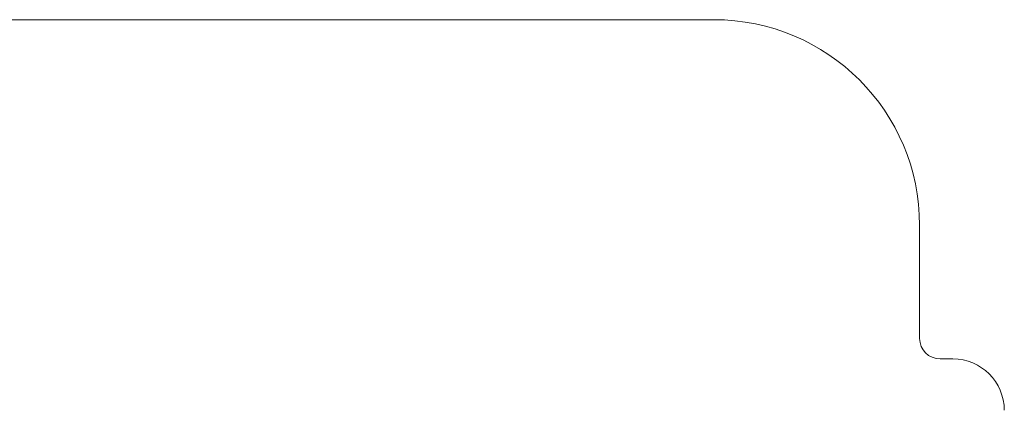
# Model space of a CAD drawing. Units: millimetres. Extents: x 62 to 142, y 45 to 238.
# Drawn here: x 94 to 142, y 109 to 128 of the extents above; entities that cross this region are included whole.
import ezdxf

# ---------------------------------------------------------------- set-up
doc = ezdxf.new("R2010")
doc.units = ezdxf.units.MM
doc.styles.add('SLDTEXTSTYLE0', font='TXT', dxfattribs={"width": 0.663})
doc.dimstyles.new('SLDDIMSTYLE0', dxfattribs={"dimtxt": 5, "dimasz": 3.302, "dimexe": 0, "dimexo": 0.0625, "dimgap": 1.25, "dimtad": 2, "dimlfac": 100, "dimrnd": 1e-09, "dimzin": 12, "dimdsep": 46, "dimtxsty": 'SLDTEXTSTYLE0', "dimsah": 1, "dimcen": 0.09, "dimadec": 0, "dimazin": 0, "dimtfac": 1, "dimtofl": 0, "dimtmove": 0, "dimatfit": 3, "dimfxl": 0, "dimfrac": 2, "dimtolj": 1, "dimtzin": 12, "dimarcsym": 0})

# ---------------------------------------------------------------- blocks, each defined once
blk = doc.blocks.new('*D5')
at = {"color": 7, "linetype": 'Continuous', "lineweight": 0}
for p, q in [((74.687, 107.615), (74.687, 113.965)), ((95.607, 107.615), (73.687, 107.615)), ((74.687, 107.615), (74.687, 78.235)), ((107.107, 78.235), (73.687, 78.235)), ((74.687, 78.235), (74.687, 71.885))]:
    blk.add_line(p, q, dxfattribs=at)
for points in [[(74.687, 107.615), (75.195, 110.917), (74.179, 110.917)], [(74.687, 78.235), (74.179, 74.933), (75.195, 74.933)]]:
    blk.add_solid(points, dxfattribs=at)
at = {"color": 7, "linetype": 'Continuous', "lineweight": 0, "insert": (68.241, 86.21), "char_height": 5, "attachment_point": 1, "rotation": 90, "style": 'SLDTEXTSTYLE0'}
blk.add_mtext('2900', dxfattribs=at)

msp = doc.modelspace()

# ---------------------------------------------------------------- linework, layer by layer
at = {"color": 7, "linetype": 'Continuous', "lineweight": 15}
for p, q in [((127.52676, 127.61515), (84.68676, 127.61515)), ((137.52676, 112.11515), (137.52676, 117.61515)), ((139.14676, 111.11515), (138.52676, 111.11515))]:
    msp.add_line(p, q, dxfattribs=at)
for centre, radius, start, end in [((127.52676, 117.61515), 10, 0, 90), ((138.52676, 112.11515), 1, 180, 270), ((139.14676, 108.61515), 2.5, 0, 90)]:
    msp.add_arc(centre, radius, start, end, dxfattribs=at)

# ---------------------------------------------------------------- dimensions: what is measured, and where the dimension line sits
at = {"color": 7, "linetype": 'Continuous', "lineweight": 0}
dim = msp.add_linear_dim(base=(74.68676, 78.23515), p1=(95.60676, 107.61515), p2=(107.10676, 78.23515), angle=90, dimstyle='SLDDIMSTYLE0', dxfattribs=at)
dim.commit()
dim.dimension.update_dxf_attribs({"geometry": '*D5', "text_midpoint": (74.68676, 93.59829), "dimtype": 160})

doc.saveas('drawing.dxf')
